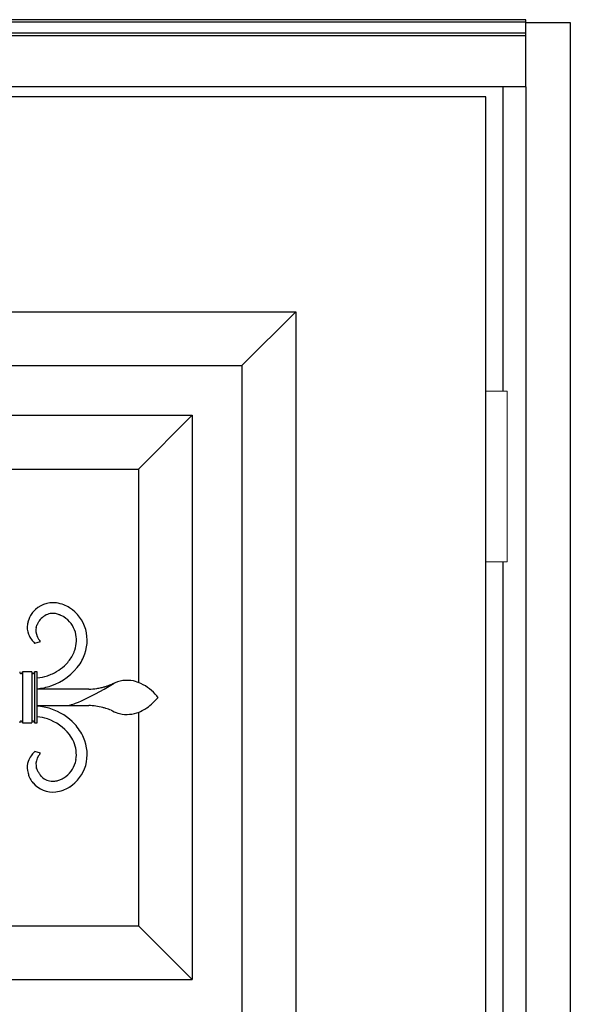
# Model space of a CAD drawing. Extents: x 0 to 28100, y 0 to 20000.
# Drawn here: x 4169 to 4578, y 5908 to 6641 of the extents above; entities that cross this region are included whole.
import ezdxf

# ---------------------------------------------------------------- set-up
doc = ezdxf.new("R2010")
doc.units = 0
doc.layers.add('YKK_A1', color=4, linetype='CONTINUOUS')
doc.layers.add('YKK_A2', color=3, linetype='CONTINUOUS')

msp = doc.modelspace()

# ---------------------------------------------------------------- linework, layer by layer
at = {"layer": 'YKK_A1'}
for p, q in [((4515.5, 6583.5), (3652.5, 6583.5)), ((4515.5, 4271.5), (4515.5, 6583.5))]:
    msp.add_line(p, q, dxfattribs=at)
at = {"layer": 'YKK_A1', "linetype": 'ByBlock', "lineweight": -2}
for p, q in [((3800, 6423.5), (4374, 6423.5)), ((4374, 6423.5), (4334, 6383.5)), ((4374, 6423.5), (4374, 4431.5)), ((3840, 6383.5), (4334, 6383.5)), ((4334, 6383.5), (4334, 4471.5)), ((3877, 6346.5), (4297, 6346.5)), ((4257, 6306.5), (4297, 6346.5)), ((4297, 6346.5), (4297, 5926.5)), ((4098.11, 6306.5), (4257, 6306.5)), ((4257, 6306.5), (4257, 6147.58)), ((4183.27, 6193.59), (4183.79, 6194.26)), ((4183.79, 6194.26), (4183.88, 6194.38)), ((4183.88, 6194.38), (4184.07, 6194.61)), ((4184.07, 6194.61), (4184.58, 6195.22)), ((4201.09, 6196.6), (4201.45, 6196.39)), ((4174.31, 6191.17), (4174.28, 6190.99)), ((4180.87, 6188.62), (4181.01, 6189.16)), ((4181.01, 6189.16), (4181.1, 6189.47)), ((4181.1, 6189.47), (4181.26, 6189.95)), ((4181.26, 6189.95), (4181.29, 6190.03)), ((4181.29, 6190.03), (4181.38, 6190.28)), ((4181.38, 6190.28), (4181.44, 6190.44)), ((4182.11, 6191.82), (4182.27, 6192.09)), ((4182.27, 6192.09), (4182.5, 6192.47)), ((4182.5, 6192.47), (4182.83, 6192.97)), ((4182.83, 6192.97), (4183.27, 6193.59)), ((4179.51, 6176.96), (4179.73, 6176.75)), ((4179.73, 6176.75), (4184.06, 6178.16)), ((4184.06, 6178.16), (4183.56, 6178.73)), ((4169.07, 6154.36), (4169.02, 6154.39)), ((4170.15, 6154.54), (4170.12, 6154.5)), ((4170.5, 6155.5), (4170.5, 6117.5)), ((4177.5, 6155.5), (4170.5, 6155.5)), ((4177.5, 6155.5), (4177.5, 6117.5)), ((4178.07, 6154.36), (4178.02, 6154.39)), ((4179.16, 6154.54), (4179.12, 6154.5)), ((4179.5, 6155.5), (4179.5, 6117.5)), ((4181.5, 6155.5), (4179.5, 6155.5)), ((4181.5, 6117.5), (4181.5, 6155.5)), ((4219.91, 6142.54), (4219.75, 6142.53)), ((4225.04, 6139.15), (4231.41, 6142.73)), ((4231.41, 6142.73), (4238.76, 6147.16)), ((4235.79, 6145.79), (4234.26, 6145.21)), ((4219, 6142.5), (4181.5, 6142.5)), ((4214.52, 6133.94), (4217.56, 6135.34)), ((4217.56, 6135.34), (4221.07, 6137.06)), ((4219.75, 6142.53), (4219, 6142.5)), ((4221.07, 6137.06), (4225.04, 6139.15)), ((4271.12, 6136.98), (4270.66, 6137.54)), ((4270.66, 6135.46), (4271.12, 6136.02)), ((4271.49, 6136.51), (4271.12, 6136.98)), ((4271.12, 6136.02), (4271.33, 6136.28)), ((4271.33, 6136.28), (4271.5, 6136.5)), ((4271.5, 6136.5), (4271.49, 6136.51)), ((4181.5, 6130.5), (4219, 6130.5)), ((4205, 6130.5), (4205.19, 6130.54)), ((4205.19, 6130.54), (4205.47, 6130.6)), ((4205.47, 6130.6), (4205.9, 6130.71)), ((4205.9, 6130.71), (4206.46, 6130.87)), ((4206.46, 6130.87), (4207.17, 6131.08)), ((4207.17, 6131.08), (4208.01, 6131.36)), ((4208.01, 6131.36), (4209.01, 6131.71)), ((4209.01, 6131.71), (4210.16, 6132.13)), ((4210.16, 6132.13), (4212.41, 6133.03)), ((4212.41, 6133.03), (4214.52, 6133.94)), ((4219, 6130.5), (4219.49, 6130.48)), ((4219.49, 6130.48), (4219.91, 6130.46)), ((4236.54, 6126.89), (4237.63, 6126.37)), ((4257, 6125.39), (4257, 5966.5)), ((4170.5, 6117.5), (4177.5, 6117.5)), ((4179.5, 6117.5), (4181.5, 6117.5)), ((4179.73, 6096.25), (4179.51, 6096.04)), ((4184.06, 6094.84), (4179.73, 6096.25)), ((4183.3, 6093.97), (4183.56, 6094.27)), ((4183.56, 6094.27), (4184.06, 6094.84)), ((4174.28, 6082.01), (4174.49, 6080.98)), ((4181.1, 6083.53), (4181.01, 6083.84)), ((4183.88, 6078.63), (4183.52, 6079.08)), ((4184.58, 6077.78), (4183.88, 6078.63)), ((4178.37, 6072.89), (4178.48, 6072.76)), ((4205.07, 6069.46), (4205.6, 6069.78)), ((4098.08, 5966.5), (4257, 5966.5)), ((4257, 5966.5), (4297, 5926.5)), ((3877, 5926.5), (4297, 5926.5))]:
    msp.add_line(p, q, dxfattribs=at)
for centre, radius, start, end in [((4193.34, 6187.3), 19.7, 82.80886, 138.95384), ((4191.13, 6178.32), 28.91, 69.24241, 80.69203), ((4185.77, 6169.11), 39.46, 59.8325, 66.70593), ((4190.02, 6178.99), 28.81, 16.45123, 57.26712), ((4194.99, 6187.21), 21.07, 146.19075, 164.48644), ((4210.63, 6174.84), 40.97, 141.69055, 143.9823), ((4193.22, 6187.25), 11.76, 94.25414, 137.286), ((4192.89, 6183.74), 15.24, 78.28502, 92.01954), ((4190.28, 6176.17), 23.21, 68.90585, 75.77928), ((4184.62, 6166.57), 34.25, 61.25756, 65.84061), ((4190.37, 6179.25), 20.41, 16.30541, 57.12131), ((4188.9, 6188.68), 14.81, 171.04435, 200.672), ((4216.5, 6182.51), 43.07, 166.10883, 168.40059), ((4191.32, 6186.15), 10.74, 166.72341, 203.08451), ((4198.94, 6182.81), 19.09, 151.85501, 156.43806), ((4187.21, 6179.01), 31.51, 336.37429, 14.96647), ((4192.34, 6190.53), 18.68, 202.24142, 215.97594), ((4200, 6197.32), 28.88, 217.95528, 224.82871), ((4194.56, 6188.2), 14.54, 205.49837, 214.66081), ((4198.15, 6191.29), 19.25, 216.13578, 220.71883), ((4186.52, 6179.03), 24.18, 342.35803, 14.23647), ((4181.47, 6181.98), 29.97, 319.53793, 335.55463), ((4182.51, 6180.79), 28.53, 336.84441, 341.42746), ((4174.47, 6185.58), 45.83, 328.3583, 335.23173), ((4177.45, 6186.36), 43.76, 289.08225, 325.44336), ((4177.57, 6186.48), 35.87, 295.25365, 318.09602), ((4170.13, 6155.51), 1.63, 180.4473, 203.28968), ((4169.74, 6155.37), 1.22, 204.1049, 233.73255), ((4169.7, 6155.46), 1.27, 239.99823, 246.87166), ((4169.53, 6155.18), 0.951, 250.1813, 268.47698), ((4169.47, 6155.15), 0.919, 272.09106, 315.12293), ((4168.58, 6155.88), 2.06, 319.6448, 324.22785), ((4168.95, 6155.52), 1.55, 327.08992, 345.38561), ((4168.6, 6155.54), 1.9, 347.45044, 358.90006), ((4179.1, 6155.51), 1.6, 180.43148, 207.80258), ((4179.2, 6155.65), 1.75, 210.21735, 214.8004), ((4179.39, 6155.89), 2.04, 217.29868, 221.88173), ((4178.79, 6155.45), 1.31, 224.98346, 234.1459), ((4178.7, 6155.46), 1.27, 240.0319, 246.90533), ((4178.53, 6155.19), 0.952, 250.19531, 268.49099), ((4178.47, 6155.15), 0.918, 272.1115, 315.14336), ((4177.58, 6155.88), 2.06, 319.69948, 324.28253), ((4177.95, 6155.52), 1.55, 327.08992, 345.38561), ((4177.6, 6155.54), 1.9, 347.45044, 358.90006), ((4175.47, 6197.79), 47.24, 277.33597, 286.93005), ((4172.98, 6198.9), 49.07, 289.33094, 293.91399), ((4175.49, 6198.12), 55.54, 276.21526, 287.03008), ((4214.94, 6216.77), 74.39, 273.82637, 278.40942), ((4212.05, 6227.2), 85.15, 279.30945, 281.6012), ((4213.64, 6212.68), 70.62, 282.70144, 284.9932), ((4214.64, 6203.62), 61.62, 286.27749, 288.56924), ((4215.76, 6192.05), 50.41, 293.41096, 295.70271), ((4248.7, 6123.88), 25.3, 79.59403, 115.95513), ((4244.11, 6113.59), 36.35, 66.23491, 75.39735), ((4241.65, 6112.74), 38.16, 40.52762, 63.36999), ((4235.47, 6166.3), 46.79, 311.89547, 318.7689), ((4175.42, 6072.66), 57.69, 73.54985, 83.94694), ((4177.37, 6086.05), 44.34, 43.69687, 71.06796), ((4215.65, 6064.6), 66, 77.14003, 86.30247), ((4215.52, 6069.59), 61.18, 73.69101, 75.98277), ((4217.48, 6079.22), 51.39, 70.4756, 72.76735), ((4233.59, 6170.79), 51.42, 303.23985, 310.11329), ((4174.81, 6074.06), 48.53, 72.71667, 82.07184), ((4216.55, 6080.02), 50.96, 66.89818, 69.18994), ((4252.72, 6158.3), 35.31, 244.69702, 253.85946), ((4248.24, 6148.68), 24.89, 257.62046, 291.74352), ((4241.13, 6162.58), 40.45, 293.80461, 300.67804), ((4170.18, 6117.49), 1.68, 163.5092, 179.52589), ((4169.93, 6117.53), 1.43, 139.35118, 162.19355), ((4169.54, 6117.83), 0.94, 92.59813, 137.83786), ((4169.46, 6117.83), 0.941, 42.18913, 87.42886), ((4169.13, 6117.56), 1.37, 16.07893, 41.18812), ((4168.66, 6117.47), 1.84, 1.07141, 14.80594), ((4179.5, 6117.48), 2, 174.84607, 179.42912), ((4178.98, 6117.51), 1.48, 140.00731, 174.13037), ((4178.54, 6117.83), 0.941, 92.57114, 137.81087), ((4178.45, 6117.81), 0.961, 39.3708, 86.80991), ((4178.08, 6117.53), 1.42, 22.55725, 38.57394), ((4177.86, 6117.49), 1.64, 0.4686, 21.03966), ((4177.24, 6086.09), 36.35, 38.8641, 70.74254), ((4181.51, 6090.99), 37.94, 24.32516, 42.62085), ((4179.86, 6090.16), 31.79, 24.67028, 36.1199), ((4187.21, 6093.99), 31.51, 345.03353, 23.62571), ((4186.32, 6093.83), 24.39, 351.29507, 23.17352), ((4193.13, 6082.15), 19.51, 146.13281, 159.86734), ((4197.05, 6078.38), 24.89, 134.79185, 143.95429), ((4191.63, 6086.71), 11.04, 145.82366, 186.63955), ((4209.35, 6073.27), 33.27, 141.51919, 143.81094), ((4188.62, 6084.36), 14.54, 161.9169, 189.28799), ((4200.73, 6088.9), 20.36, 189.79143, 194.37448), ((4190.37, 6093.75), 20.41, 302.88351, 343.6994), ((4190.02, 6094.01), 28.81, 302.72945, 343.54535), ((4183.78, 6095.07), 27.11, 344.92108, 349.50413), ((4218.87, 6091.84), 45.69, 193.75121, 196.04296), ((4208.74, 6090.28), 35.55, 198.14037, 200.43212), ((4194.73, 6085.83), 20.88, 202.43022, 213.87984), ((4195.04, 6088.11), 14.68, 198.20479, 207.36723), ((4198.29, 6090.37), 18.61, 208.93323, 211.22498), ((4202.29, 6093.22), 23.5, 212.11818, 214.40994), ((4204.56, 6095.12), 26.45, 215.03518, 217.32693), ((4196.8, 6088.5), 16.26, 221.27363, 223.56538), ((4193.15, 6085.68), 11.67, 225.87038, 268.90225), ((4184.09, 6106.81), 34.83, 295.29649, 299.87954), ((4210.53, 6097.92), 40.75, 215.6031, 217.89485), ((4193.44, 6085.95), 19.95, 221.39864, 275.38157), ((4192.6, 6091.06), 17.06, 271.09242, 282.54204), ((4190.05, 6097.12), 23.55, 285.40633, 292.27976), ((4186.19, 6103.51), 38.93, 292.12585, 298.99928), ((4191.33, 6094.4), 28.59, 278.00977, 289.45939)]:
    msp.add_arc(centre, radius, start, end, dxfattribs=at)
at = {"layer": 'YKK_A2'}
for p, q in [((4545.5, 6641), (3629.5, 6641)), ((4545.5, 6591), (4545.5, 6641)), ((4545.5, 6639.17), (3629.5, 6639.17)), ((4545.5, 6639), (4578.5, 6639)), ((4578.5, 6639), (4578.5, 4194)), ((4545.5, 6631), (3629.5, 6631)), ((4545.5, 6629), (3629.5, 6629)), ((4545.5, 6591), (3629.5, 6591)), ((4528.5, 6364.5), (4528.5, 6591)), ((4545.5, 6591), (4545.5, 4194)), ((4528.5, 5864.5), (4528.5, 6237.5))]:
    msp.add_line(p, q, dxfattribs=at)
at = {"layer": 'YKK_A2', "linetype": 'Continuous', "lineweight": 13}
for p, q in [((4515.57, 6364.5), (4531.42, 6364.5)), ((4515.57, 6364.5), (4515.57, 6237.5)), ((4531.42, 6364.5), (4531.42, 6237.5)), ((4515.57, 6237.5), (4531.42, 6237.5))]:
    msp.add_line(p, q, dxfattribs=at)

doc.saveas('drawing.dxf')
